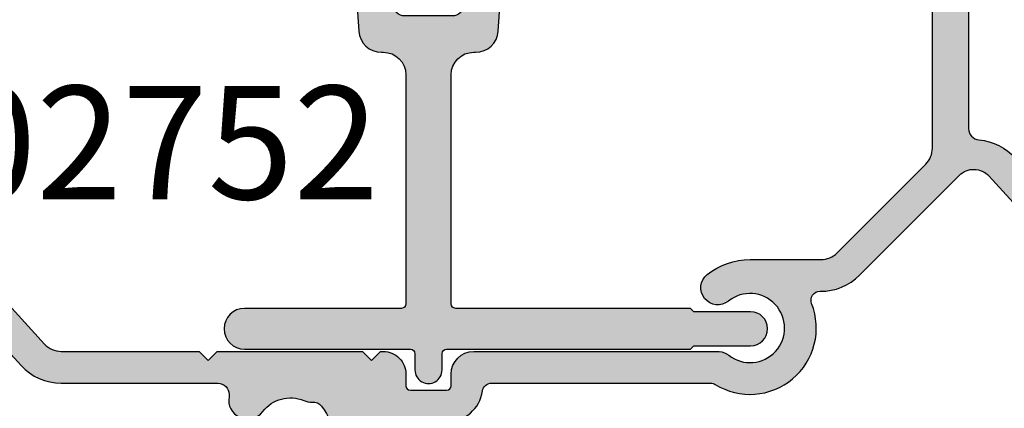
# Model space of a CAD drawing. Units: millimetres. Extents: x 0 to 354, y 0 to 482.
# Drawn here: x 84 to 128, y 29 to 46 of the extents above; entities that cross this region are included whole.
import ezdxf

# ---------------------------------------------------------------- set-up
doc = ezdxf.new("R2010")
doc.units = ezdxf.units.MM
for name, color, linetype in [('02752$0$APL Hatch', 253, 'Continuous'), ('02752$0$APL Joinery', 2, 'Continuous'), ('02761$0$APL Hatch', 253, 'Continuous'), ('02761$0$APL Joinery', 2, 'Continuous'), ('APL Joinery', 2, 'Continuous'), ('APL Notes', 7, 'Continuous')]:
    doc.layers.add(name, color=color, linetype=linetype)
doc.styles.add('Arial-Bold', font='arialbd.ttf')

# ---------------------------------------------------------------- blocks, each defined once
blk = doc.blocks.new('02752')
at = {"layer": '02752$0$APL Hatch'}
h = blk.add_hatch(color=256, dxfattribs=at)
h.dxf.hatch_style = 1
edge = h.paths.add_edge_path()
edge.add_line((5.000713595456546, 29.25033691423879), (10.97616893443615, 28.9371765697178))
edge.add_arc((10.95000095631475, 28.43786180234058), 0.49999999999992, 2.396556402572969e-05, 87.00000000000801, ccw=False)
edge.add_line((11.45000095631463, 28.43786201147958), (11.45000291244673, 23.7612299890522))
edge.add_arc((17.75000291244622, 23.76123262420334), 6.300000000000036, 180.0000239655617, 224.999999999999)
edge.add_line((13.29523019097087, 19.30645990272814), (15.64038615668585, 16.96130393701305))
edge.add_arc((16.10000556445709, 17.42092334478429), 0.6499999999999811, 225, 404.9999999999999)
edge.add_line((16.55962497222833, 17.88054275255553), (14.21446900651335, 20.22569871827017))
edge.add_arc((17.75000291244576, 23.76123262420287), 4.999999999999734, 180.000023965558, 225.0000000000024, ccw=False)
edge.add_line((12.75000291244646, 23.76123053281339), (12.75000023087887, 30.17220215922629))
edge.add_arc((12.25000023087876, 30.17220195008706), 0.5000000000001485, 2.396559005545747e-05, 87.00000000000935)
edge.add_line((12.27616820900016, 30.6715167174645), (2.841298370826934, 31.16597729350798))
edge.add_arc((2.825597583954042, 30.8663884330816), 0.3000000000000002, 86.99999999999831, 176.0000000000004)
edge.add_line((2.526328368876094, 30.88731537520484), (1.553834505232757, 16.98000519453972))
edge.add_arc((1.055052480102845, 17.01488343141178), 0.5000000000000001, 270, 356.0000000000002, ccw=False)
edge.add_line((1.055052480102844, 16.51488343141178), (-1.055052480445582, 16.51488343141178))
edge.add_arc((-1.055052480445582, 17.01488343141178), 0.5, 183.9999999999998, 270, ccw=False)
edge.add_line((-1.553834505575495, 16.98000519453972), (-2.526328369218916, 30.8873153752046))
edge.add_arc((-2.825597584296866, 30.86638843308136), 0.3000000000000027, 4.000000000000272, 93.00000000000131)
edge.add_line((-2.841298371169756, 31.16597729350773), (-12.27616803930732, 30.6715167263755))
edge.add_arc((-12.25000006118593, 30.1722019589983), 0.4999999999999125, 92.99999999999103, 179.9999760344108)
edge.add_line((-12.7500000611858, 30.17220216813752), (-12.75000274275396, 23.76123053281338))
edge.add_arc((-17.75000274275332, 23.761232624203), 4.99999999999979, 314.9999999999997, 359.99997603444035, ccw=False)
edge.add_line((-14.21446883682074, 20.22569871827039), (-16.55962480253572, 17.88054275255553))
edge.add_arc((-16.10000539476448, 17.42092334478429), 0.6499999999999811, 135, 315)
edge.add_line((-15.64038598699324, 16.96130393701305), (-13.29523002127814, 19.30645990272814))
edge.add_arc((-17.75000274275332, 23.76123262420343), 6.29999999999998, 314.9999999999993, 359.9999760344415)
edge.add_line((-11.4500027427539, 23.76122998905265), (-11.45000078662224, 28.43786202039059))
edge.add_arc((-10.95000078662213, 28.43786181125159), 0.5000000000001503, 93.00000000000392, 179.9999760344364, ccw=False)
edge.add_line((-10.97616876474365, 28.93717657862902), (-5.000713595799326, 29.2503369142388))
edge.add_arc((-4.948377639556377, 28.25170737948422), 1, 3.9999999999994884, 93.00000000000023, ccw=False)
edge.add_line((-3.950813589296551, 28.32146385322834), (-3.07838312545686, 15.84512695766766))
edge.add_arc((-2.080819075197035, 15.91488343141178), 1, 183.9999999999997, 270)
edge.add_line((-2.080819075197034, 14.91488343141178), (-1.999999999975245, 14.91488343141178))
edge.add_arc((-1.999999999975245, 13.91488343141178), 1, 8.167262421920896e-10, 90, ccw=False)
edge.add_line((-0.9999999999752447, 13.91488343142603), (-0.9999999998312887, 3.81499999999977))
edge.add_arc((-1.199999999831334, 3.81499999999977), 0.2000000000000455, -90, 0, ccw=False)
edge.add_line((-1.199999999831334, 3.614999999999725), (-8.126627564304869, 3.614999999999664))
edge.add_arc((-8.126627564304869, 2.715000000000007), 0.8999999999996575, 90, 269.9999999999919)
edge.add_line((-8.126627564304997, 1.815000000000349), (-0.8000000000000682, 1.814999999999316))
edge.add_arc((-0.8000000000000682, 1.614999999999384), 0.1999999999999318, 0, 90, ccw=False)
edge.add_line((-0.6000000000001364, 1.614999999999384), (-0.6000000000000227, 0.900000000000148))
edge.add_arc((-5.400024067173996e-27, 0.9000000000000342), 0.6000000000000227, 179.9999999999891, 360)
edge.add_line((0.6000000000000227, 0.9000000000000341), (0.6000000000001364, 1.614999999999384))
edge.add_arc((0.8000000000000682, 1.614999999999384), 0.1999999999999318, 90, 180, ccw=False)
edge.add_line((0.8000000000000682, 1.814999999999316), (11.57337243569543, 1.814999999999998))
edge.add_line((11.57337243569543, 1.814999999999998), (11.72337243569555, 1.965000000000089))
edge.add_line((11.72337243569555, 1.965000000000089), (14.22337243569555, 1.965000000000089))
edge.add_arc((14.22337243569555, 2.71499999999989), 0.749999999999801, 270, 450)
edge.add_line((14.22337243569555, 3.464999999999691), (11.72337243569555, 3.464999999999634))
edge.add_line((11.72337243569555, 3.464999999999634), (11.57337243569546, 3.614999999999725))
edge.add_line((11.57337243569546, 3.614999999999725), (1.199999999831334, 3.614999999999725))
edge.add_arc((1.199999999831334, 3.81499999999977), 0.2000000000000455, 180, 270, ccw=False)
edge.add_line((0.9999999998312887, 3.81499999999977), (0.9999999998319211, 13.91488343141184))
edge.add_arc((1.999999999831921, 13.91488343141177), 1, 90, 179.9999999999963, ccw=False)
edge.add_line((1.999999999831921, 14.91488343141177), (2.080819074854233, 14.91488343141178))
edge.add_arc((2.080819074854233, 15.91488343141178), 1, 270, 356.0000000000002)
edge.add_line((3.078383125114058, 15.84512695766766), (3.950813588953757, 28.32146385322834))
edge.add_arc((4.948377639213586, 28.25170737948421), 1.000000000000005, 86.99999999999909, 175.9999999999998, ccw=False)
at = {"layer": '02752$0$APL Joinery'}
blk.add_lwpolyline([(5.000713595456546, 29.25033691423879), (10.97616893443615, 28.9371765697178, -0.3989594247600707), (11.45000095631463, 28.43786201147958), (11.45000291244673, 23.7612299890522, 0.1989122586727562), (13.29523019097087, 19.30645990272814), (15.64038615668585, 16.96130393701305, 0.9999999999999999), (16.55962497222833, 17.88054275255553), (14.21446900651335, 20.22569871827017, -0.1989122586727879), (12.75000291244646, 23.76123053281339), (12.75000023087887, 30.17220215922629, 0.3989594247599458), (12.27616820900016, 30.6715167174645), (2.841298370826934, 31.16597729350798, 0.4091108014277195), (2.526328368876094, 30.88731537520484), (1.553834505232757, 16.98000519453972, -0.3939104756149436), (1.055052480102844, 16.51488343141178), (-1.055052480445582, 16.51488343141178, -0.3939104756149436), (-1.553834505575495, 16.98000519453972), (-2.526328369218916, 30.8873153752046, 0.4091108014277159), (-2.841298371169756, 31.16597729350773), (-12.27616803930732, 30.6715167263755, 0.3989594247599491), (-12.7500000611858, 30.17220216813752), (-12.75000274275396, 23.76123053281338, -0.1989122586727711), (-14.21446883682074, 20.22569871827039), (-16.55962480253572, 17.88054275255553, 0.9999999999999999), (-15.64038598699324, 16.96130393701305), (-13.29523002127814, 19.30645990272814, 0.1989122586727788), (-11.4500027427539, 23.76122998905265), (-11.45000078662224, 28.43786202039059, -0.3989594247600138), (-10.97616876474365, 28.93717657862902), (-5.000713595799326, 29.2503369142388, -0.4091108014277134), (-3.950813589296551, 28.32146385322834), (-3.07838312545686, 15.84512695766766, 0.3939104756149436), (-2.080819075197034, 14.91488343141178), (-1.999999999975245, 14.91488343141178, -0.4142135623689203), (-0.9999999999752447, 13.91488343142603), (-0.9999999998312887, 3.81499999999977, -0.414213562373095), (-1.199999999831334, 3.614999999999725), (-8.126627564304869, 3.614999999999664, 0.9999999999999288), (-8.126627564304997, 1.815000000000349), (-0.8000000000000682, 1.814999999999316, -0.414213562373095), (-0.6000000000001364, 1.614999999999384), (-0.6000000000000227, 0.900000000000148, 1.000000000000095), (0.6000000000000227, 0.9000000000000341), (0.6000000000001364, 1.614999999999384, -0.414213562373095), (0.8000000000000682, 1.814999999999316), (11.57337243569543, 1.814999999999998), (11.72337243569555, 1.965000000000089), (14.22337243569555, 1.965000000000089, 0.9999999999999999), (14.22337243569555, 3.464999999999691), (11.72337243569555, 3.464999999999634), (11.57337243569546, 3.614999999999725), (1.199999999831334, 3.614999999999725, -0.414213562373095), (0.9999999998312887, 3.81499999999977), (0.9999999998319211, 13.91488343141184, -0.4142135623730763), (1.999999999831921, 14.91488343141177), (2.080819074854233, 14.91488343141178, 0.3939104756149436), (3.078383125114058, 15.84512695766766), (3.950813588953757, 28.32146385322834, -0.4091108014277137)], format="xyb", close=True, dxfattribs=at)
blk = doc.blocks.new('02761')
at = {"layer": '02761$0$APL Hatch'}
h = blk.add_hatch(color=256, dxfattribs=at)
h.dxf.hatch_style = 1
h.paths.add_polyline_path([(63.70758429868513, 12.1872730935065, -0.4142135623730775), (64.20758429868513, 12.68727309350653), (66.107584298684, 12.68727309350664, 0.3729274441984254), (67.88921494225639, 14.23077309350837, -0.3729274441984394), (68.08717390264866, 14.40227309350452), (72.15748429834505, 14.40227309350451), (72.55748429834492, 14.80227309350432), (72.95748429834501, 14.40227309350428), (76.76418623591962, 14.40227309350445, -0.3259328924820779), (77.24027752480697, 14.05503789522772, 0.3259328924820594), (77.71636881369433, 13.70780269695092), (83.50752339644974, 13.70780269695081, -0.4142135623730888), (84.00752339644973, 13.20780269695081), (84.00752339644973, 6.001809613138113, 0.414206674884854), (85.00749988103671, 5.001809613414601), (85.68323281213772, 5.001793723275629, 0.1989123673796594), (85.89536691268654, 5.08965670052297), (86.11963625499874, 5.313915495510767, -0.1989123673796281), (86.33177035554726, 5.401778472758004), (92.38324521645069, 5.401636169827906, -0.1989123673797474), (92.59537518449649, 5.313763215835752), (92.81963397948448, 5.089493873523261, 0.1989123673797338), (93.03176394753027, 5.001620919531102), (94.70749687835438, 5.001581513979211, 1), (94.70752979993254, 6.401581513592312), (85.70759996258249, 6.401793150659341, -0.4142066748848836), (85.40760701720623, 6.701793150576567), (85.40760701720669, 13.70780269680512, 0.414213562373178), (84.0076070170123, 15.10780269699928), (83.24524646037409, 15.10780269699911, -0.5254021554262309), (82.77805130346175, 15.78592817344046, 0.1558282550365654), (82.89531087720786, 17.91257483343729, -0.4711893369274409), (83.34750601018354, 18.5372468534169), (84.40791900304659, 18.53724685341707, 0.4142135623730471), (85.40791900304643, 19.53724685341707), (85.40791900295667, 25.60214232763877, -0.4142135623731024), (85.70791900295657, 25.90214232763868), (88.70790548297946, 25.90214232763862, 0.4142128819938513), (89.4079054829775, 26.60214070156611), (89.40795287140816, 47.00215420195825, 0.4142142427526792), (88.40795287141084, 48.00215652491887), (85.25785286997538, 48.00215652491881, 0.4142135623730845), (85.05785286997556, 47.80215652491899), (85.05785286997556, 45.90204099133792, 1), (86.05785287000285, 45.90204099133771), (86.0578528700033, 47.00204099134442), (87.5578528700033, 47.00204099134442), (87.5578528700033, 45.90204099132416, 0.2015127546240301), (87.70785287000339, 45.54496956989687), (87.70785287000339, 40.75914341364012, 0.2015127546240605), (87.5578528700033, 40.4020719922129), (87.5578528700033, 39.30204099134438), (86.05785287000285, 39.30204099134438), (86.0578528700033, 40.40760884370746, 1), (85.05785286998511, 40.39647314067922), (85.05785286998466, 37.70193965326686, 1), (85.90785287000321, 37.70193965326682), (85.90785287000321, 38.20204099132606), (87.70785287000339, 38.20204099132605), (87.70785287000339, 33.09842343477737, 0.5770444513358901), (87.70780647386013, 32.40578670122267), (87.70780647386013, 27.20204099136312), (85.90780647385995, 27.20204099136311), (85.90780647385995, 27.70214232942215, 0.9784858882928018), (85.04500905039554, 27.60114078015793, -0.355901102724121), (84.76617106528778, 27.03422592903384, 0.2932340833267089), (84.00791900304645, 25.85248603720729), (84.00791900304645, 20.73280650853179, -0.4142135623730992), (83.50791900304645, 20.23280650853179), (79.50731663343485, 20.23280650853185, 0.1671974616462923), (77.53862441388725, 19.55555321493991, 1), (78.56910940266225, 18.23505599062831, -0.3440117692685718), (80.4455238642075, 18.23505599062834, 0.1139152748905624), (80.78703763162119, 18.07602358426824, -0.234545628021701), (81.13562726002289, 17.80001215458793, -0.2237853361670232), (81.13562726002272, 16.26560086247557, -0.2345456280218718), (80.78703763162036, 15.98958943279506, 0.1139152748906588), (80.44552386420591, 15.8305570264349, -0.3440117692684119), (78.56910940266278, 15.83055702643532, 0.1377729374141323), (78.1499805406934, 16.00227309354171), (67.30758429868416, 16.00227309354194, 0.4142135623728427), (66.30758429868413, 15.00227309354282), (66.30758429868368, 14.48727309354382, -0.4142135623727737), (66.1075842986839, 14.28727309354418), (64.50758429868638, 14.28727309354384, -0.4142135623730275), (64.30758429868618, 14.48727309354391), (64.30758429868595, 15.00130353945839, 0.4141851410430826), (63.30768133615081, 16.00130353474982), (48.95782903929704, 16.00269600804427, -0.2106805159491858), (48.21954098605519, 16.32831669032157), (45.17141497645619, 19.6657423151122), (44.60629946428165, 19.69135427771165), (44.63191142688086, 20.25646978988642), (40.72806576273022, 24.53085563630451, 0.1867099241049631), (39.11261278155482, 25.33426238003896, -0.3874201405086946), (38.65871566007488, 25.83213236767847), (38.65871566007488, 46.00124543730763, -0.4142135623731386), (39.15871566007495, 46.50124543730762), (41.15767807169769, 46.50124543730733, -0.4142100667625946), (41.65767807166199, 46.00125140469503), (41.65775921885339, 39.20202905660651, 0.4142100667626258), (42.6577592187821, 38.20204099138189), (45.05768429869204, 38.20204099138176, 0.4142135623731906), (45.55768429869207, 38.70204099138189), (45.55768429869161, 40.4076088437114, 1), (44.55768429867342, 40.39647314071669), (44.55768429867342, 39.30204099138167), (43.05768429867342, 39.30204099138167), (43.05768429867342, 47.00204099138172), (44.55768429867342, 47.00204099138171), (44.55768429867342, 45.90204099137544, 1), (45.55768429869207, 45.90204099137544), (45.55768429869207, 47.80124543730734, 0.4142135623731003), (45.35768429869179, 48.00124543730761), (34.7587156600562, 48.00124543730738, 0.4142135623730898), (34.55871566005638, 47.80124543730756), (34.55871566005638, 45.90112990372757, 1), (35.55871566007502, 45.90112990372744), (35.55871566007457, 47.00112990373317), (37.05871566007502, 47.00112990373317), (37.05871566007502, 39.30112990373313), (35.55871566007457, 39.30112990373312), (35.55871566007457, 40.40669775606796, 1), (34.55871566005638, 40.39556205306838), (34.55871566005638, 38.70112990371479, 0.4142135623730951), (35.05871566005638, 38.20112990371479), (37.05871566007502, 38.20112990371479), (37.05871566007502, 24.97126460663032, -0.1989076784328004), (36.76583519873442, 24.26417058314671), (32.85161106757133, 20.34980520893215, -0.1989170563349344), (32.14449152891186, 20.05689923241562), (29.00854799514586, 20.05689923241568, 0.17057126929085), (27.1163866283237, 19.39205927571226, 1), (28.05464728090486, 18.22173156612905, -2.066000428906645), (28.07034076437486, 15.82964593882398, 0.1377729374141391), (27.65121190240509, 16.00136200593045), (16.80881566039587, 16.00136200593068, 0.4142135623728427), (15.80881566039582, 15.00136200593153), (15.80881566039537, 14.48636200593245, -0.4142135623685286), (15.60881566039849, 14.28636200593281), (14.00881566037286, 14.28636200590928, -0.414213562377403), (13.80881566036967, 14.48636200590952), (13.80881566036967, 15.00089860004665, 0.4162678072341285), (12.80180718445202, 16.00087404037772), (12.69022511379037, 16.00048159563045), (12.29021789681431, 15.60047437865439), (11.89021067983825, 16.00048159563045), (5.474979896543147, 16.00110411336511), (5.074219971147187, 15.60034418796893), (4.673194689101393, 16.001369470015), (-1.410057660282895, 16.0015572258497, -0.2106977935739778), (-2.148411886605949, 16.32717791235889), (-5.327353661849173, 19.8078351118989), (-5.892469174023717, 19.83344707449812), (-5.866857211424502, 20.3985625866731), (-8.809098203906757, 23.62007141077964, -0.2176580423582941), (-9.063858152548832, 24.41132143427941), (-7.493047199919346, 37.75956627658587, -0.3803055363083817), (-6.996473750843265, 38.20112990372871), (-5.441084339615344, 38.20112990372872, 0.4142135623730951), (-4.941084339615344, 38.70112990372872), (-4.941084339615344, 40.40669775611153, 1), (-5.941084339634443, 40.39556205307714), (-5.941084339633989, 39.30112990374705), (-7.441084339633989, 39.30112990374681), (-7.441084339633989, 47.00112990374686), (-5.941084339633989, 47.00112990374686), (-5.941084339633989, 45.90112990374082, 1), (-4.941084339624894, 45.90112990374082), (-4.941084339624894, 47.80124543732126, 0.4142135623730951), (-5.141084339624712, 48.00124543732108), (-32.7413929824547, 48.00124543732131, 0.4142135623730119), (-32.94139298246407, 47.801245437312), (-32.94139298246452, 46.25112990373042, 1), (-31.94139298246452, 46.25112990373), (-31.94139298246452, 47.00112990373641), (-30.44139298246452, 47.00112990373641), (-30.44139298246452, 41.50112990373641), (-31.94139298246452, 41.50112990373641), (-31.94139298246452, 42.25669775606622, 1), (-32.94139298248271, 42.24556205307423), (-32.94139298248317, 41.5011299037186, 0.4142135623732741), (-31.94139298248317, 40.50112990371799), (-31.24139298247115, 40.50112990371799, -0.4142135623730949), (-30.94139298247111, 40.20112990371796), (-30.94139298247089, 29.50124543584657, -0.4142135623731014), (-31.44139298247089, 29.00124543584656), (-41.34139298544389, 29.00124543584656), (-41.74139298469319, 28.60124543659726), (-42.14139298544407, 29.00124543734768), (-50.19543510444836, 29.00124543706784, 0.9966162815542827), (-50.19128222899106, 27.80125951613474), (-48.24231096728361, 27.80125951460929, -0.414213562373161), (-47.94231096728363, 27.5012595146093), (-47.94231096728365, 25.75112984447922, -0.4142135623795868), (-48.24231096650149, 25.45112984525469), (-52.44223262044326, 25.45112984372947), (-52.84223256043738, 25.05112990373556), (-53.24223256043747, 25.4511299037352), (-54.74223256043749, 25.4511299037352, 0.4142135623730951), (-55.74223256043749, 24.4511299037352), (-55.74223256043749, 23.14739378200655, -0.2262214106234155), (-55.92749032768594, 22.7588872480556), (-58.42526307356437, 20.73535739143042, -0.1718857714790515), (-59.36948977181898, 20.40087699328325), (-62.74238992259387, 20.40087699328325, -0.4142135623730882), (-63.04238992259386, 20.70087699328325), (-63.04238992259386, 25.45186619306208, -0.131586107822235), (-62.97546786897007, 25.70175315223073), (-61.86021180703088, 27.63459833388856, 0.3393607678438628), (-61.90791078021576, 27.99664678229022), (-62.85352684864029, 28.94240337489178, 0.1989316767306674), (-62.99495871173457, 29.0009925262919), (-64.14239298279396, 29.0009925262919, 0.4142135623730811), (-64.44239298279395, 28.7009925262919), (-64.44239298279373, 8.499902410180143, 0.4142135623730918), (-63.94239298279373, 7.999902410180148), (-16.94239323711778, 7.999902410180148, -0.4142135623730951), (-13.94239323711778, 4.999902410180148), (-13.94239323711778, -14.4993084162799, 0.4142135623730825), (-13.4423932371178, -14.99930841627991), (-5.542393237117793, -14.99930841628014, 0.4142135623730992), (-5.042393237117778, -14.49930841628013), (-5.042393237117778, 5.003516658423887, -0.4142135621922045), (-2.042393238970575, 8.003516658423887), (2.458279878938797, 8.003516661203495, -0.4143031401226774), (2.758279865094522, 7.703424913025859), (2.757545578721533, 5.302440967066802, 0.4143031399417765), (3.057545564691992, 5.002349218889155), (3.857545602103968, 5.002349218889155, 0.4141239904779275), (4.157545588074441, 5.30225747071147), (4.158127073049201, 7.203608414543119, -0.4141239908077056), (4.458127059357466, 7.503516666365424), (13.40910381693632, 7.503516656286443, 0.3652847496181995), (13.70478473199661, 7.752793913173725, -0.3652847492991275), (14.00046564671938, 8.00207117006125), (21.68606798744715, 8.00207117006125), (22.08606798744726, 8.40207117006134), (22.48606798744734, 8.00207117006125), (30.15760676288225, 8.002071170061246, -0.4142135623730957), (30.45760676288219, 7.702071170061306), (30.45760676288219, 5.30109154661849, 0.4142135623730949), (30.75760676288216, 5.001091546618522), (31.65760676288226, 5.001091546618522, 0.4142135623730906), (31.95760676288219, 5.301091546618459), (31.95760676288219, 7.702071170061082, -0.4142135623730946), (32.25760676288213, 8.002071170061022), (52.9576067862648, 8.002071170061019, -0.4142135623730976), (53.2576067862648, 7.702071170061013), (53.2576067862648, 5.503107392892495, 0.4141239904769538), (53.75760676288222, 5.003260306523661), (54.15760678158823, 5.003260306523661, 0.4143031399426962), (54.65760675820562, 5.50341322015461), (54.65760675820562, 7.201464071721551, -0.4148311714678939), (54.95814793990236, 7.503335500858164), (63.20755551270599, 7.502860566265905, 0.4142304249098164), (63.70758429868513, 8.00286056543726)])
h.paths.add_polyline_path([(58.6125107670063, 11.02506548173777, 0.6262134392929716), (57.47771658466695, 10.03361848088831, -0.4945227174666343), (56.99533156726288, 9.402071170084817), (10.78210365748888, 9.40207117008504, -0.7182207554027128), (10.60050199122596, 9.940861527533846, 0.2386538871889517), (11.83339499745031, 12.4797693449407, -0.4190494264635979), (12.2333406647868, 12.88636200593292), (15.60881566039589, 12.88636200593313, 0.372927444202909), (17.19248734354186, 14.25836200593095, -0.3729274442029241), (17.58840526432829, 14.60136200593034), (27.26391882723195, 14.60136200593055, -0.1389751359575182), (27.4737987872894, 14.54187691363106, 0.7217074187775419), (31.72767747344679, 18.10984819238105, -0.5347648203059664), (32.10594772284365, 18.65720875758069, 0.2030944391268762), (33.84157842169463, 19.35987357605545), (38.2522408712187, 23.77069518238864, -0.4275433068799876), (39.55319671057124, 23.74125011126029), (47.24759489948298, 15.31652496974169, 0.2106985132461489), (49.09348511230867, 14.50246816539569), (55.98412703164023, 14.50225549000572, -0.4142045224344141), (56.4841115994503, 14.00225549024386), (56.4841115994503, 13.85202974639356, 0.7196826380244766), (57.99018064114089, 13.34763313054034, -0.3440117692682799), (59.80265783036943, 13.83328492969243, 0.1139152748905832), (60.17369541390131, 13.76806168834374, -0.2345456280214559), (60.58184415341799, 13.59167675482037, -0.2237853361671273), (60.97897901883769, 12.10954925961951, -0.2345456280218949), (60.71370430865483, 11.75272105658441, 0.1139152748907364), (60.42498795623055, 11.51071728089256, -0.344011769267928)], flags=16)
h.paths.add_polyline_path([(10.48021038052142, 12.10863817198493, -0.234545628021913), (10.21493567033853, 11.75180996894984, 0.1139152748907808), (9.926219317914274, 11.50980619325801, -0.3440117692679688), (8.11374212869029, 11.02415439410323, 0.5991996187552854), (6.964147385518039, 10.09679977743118, -0.4703109446057677), (6.472926192589661, 9.503516663651354), (-2.042393239880283, 9.503516658423884, 0.4142135621932903), (-6.542393237117778, 5.003516658423895), (-6.542393237117807, -11.57541758165411, -0.9931406674853597), (-7.543660980729541, -11.62528062423021, 0.2000057981703822), (-8.344661181292565, -9.460996101659447, 0.8587394203135396), (-9.353859277131278, -10.54733544099527, -0.3528190902678202), (-9.353859277129828, -12.4612813915596, 0.1840678126077834), (-9.514975748911311, -12.97050841628027, -0.4311960809798726), (-10.01414561979708, -13.49930841627997), (-11.3039063063666, -13.49930841627991, -0.4956414426382529), (-11.59305178026376, -13.11934032936097, 0.2413904259854938), (-11.72930331225007, -12.46038648991226, -0.3523955204326037), (-11.7293033122465, -10.54823034264021, 0.5308181777466779), (-12.08844354007162, -9.380528863922631, -0.3298291232587861), (-12.4423932371176, -8.902335065335652), (-12.44239323711776, 4.999902410180285, 0.4142135623730918), (-16.94239323711776, 9.499902410180233), (-58.36048310561608, 9.49990241018024, -0.3600257958339362), (-58.85162793945699, 9.906218088165343, 0.5679072754494694), (-59.98136232610427, 10.31775666659492, -0.3557840334875155), (-61.90779295236474, 10.31775666657727, 0.1242261740424478), (-62.21822888425029, 10.46256003442524, -0.2414661019675621), (-62.57784626581842, 10.74346662379669, -0.2203711669140139), (-62.5778462658178, 12.25665345093171, -0.2414661019675827), (-62.21822888425015, 12.53756004030229, 0.1242261740426305), (-61.90779295236405, 12.68236340815034, -0.3557840334823256), (-59.98136232612639, 12.68236340815014, 1), (-59.09709908785149, 13.76775666657569, 0.2919582423795553), (-62.22373380855259, 14.13053233232129, -0.5539264099086432), (-62.94239298279342, 14.58018571607407), (-62.94239298279342, 18.50086291602003, -0.4142135623730951), (-62.44239298279342, 19.00086291602003), (-59.36950714828799, 19.00086291602003, 0.1718857714790668), (-57.54400219832901, 19.64752501910463), (-55.04621207598137, 21.67106895299321, 0.2262214106234998), (-54.3422325604374, 23.14739378200724), (-54.34223256043762, 23.75112984372942, -0.414213562373234), (-54.04223256043764, 24.05112984372949), (-48.24231096728353, 24.05112984372881, 0.4142135623731299), (-46.54231096728333, 25.75112984372881), (-46.54231096728333, 27.30124543583852, -0.4142135623730742), (-46.24231096725244, 27.60124543586944), (-31.44139298243194, 27.60124543587001, 0.4142135623730841), (-29.54139298243192, 29.5012454358701), (-29.54139298243192, 39.73510449997076, -0.2679491924330926), (-29.29139298242873, 40.16811720186482, 0.2679491924330926), (-29.04139298242555, 40.60112990375887), (-29.04139298242555, 46.10124543732145, -0.4142135623730951), (-28.54139298242555, 46.60124543732145), (-9.34108433963408, 46.60124543732145, -0.4142135623730741), (-8.84108433963408, 46.1012454373215), (-8.841084339633397, 38.57640860158418, -0.0292934896875163), (-8.875349848872759, 37.99204487301213), (-10.45426380831277, 24.57494329229021, 0.2176581686971087), (-9.842839150647748, 22.67594238084452), (-3.182151186920592, 15.38305090353377, 0.2106983872659325), (-1.410097363541453, 14.60155722640827), (5.500145388968036, 14.60134394602447, -0.4142045224333007), (6.000129956776192, 14.10134394626262), (6.000129956776192, 14.00780147881099, 0.7936587253586387), (7.491412002824596, 13.3467220429058, -0.3440117692682373), (9.303889192052772, 13.83237384205789, 0.1139152748905672), (9.674926775585064, 13.76715060070917, -0.2345456280215138), (10.08307551510187, 13.59076566718573, -0.2237853361670966)], flags=16)
at = {"layer": '02761$0$APL Joinery'}
for points in [[(-5.327353661849173, 19.8078351118989), (-2.148411886605999, 16.32717791235894, 0.2106977935739836), (-1.410057660282945, 16.0015572258497), (4.673194689101393, 16.001369470015), (5.074219971147187, 15.60034418796892), (5.474979896543147, 16.00110411336511), (11.89021067983825, 16.00048159563045), (12.29021789681431, 15.60047437865439), (12.69022511379038, 16.00048159563045), (12.8087900325875, 16.00089859971826, -0.4142210685966308), (13.80881566036967, 15.00089860004665), (13.80881566036967, 14.48636200590926, 0.4142135623727622), (14.00881566036995, 14.28636200590928), (15.60881566039555, 14.28636200593281, 0.414213562373095), (15.80881566039537, 14.48636200593263), (15.80881566039582, 15.00136200593153, -0.4142135623728287), (16.80881566039582, 16.00136200593068), (27.65121190240509, 16.00136200593045, -0.1377729374140402), (28.07034076437461, 15.82964593882418, 2.066000428907385), (28.05464728090445, 18.22173156612872, -0.999999999999852), (27.11638662832391, 19.39205927571243, -0.1705712692908642), (29.0085479951463, 20.05689923241568), (32.14449152891169, 20.05689923241562, 0.1989170563350187), (32.85161106757144, 20.34980520893226), (36.76583519873432, 24.26417058314662, 0.1989076784327944), (37.05871566007502, 24.97126460663015), (37.05871566007502, 38.20112990371479)], [(41.15767807169769, 46.50124543730733), (39.15871566007493, 46.50124543730762, 0.4142135623731365), (38.65871566007488, 46.00124543730762), (38.65871566007488, 25.83213236767847, 0.3874201405086956), (39.11261278155482, 25.33426238003896, -0.186710153069112), (40.72806725479725, 24.53085400261393)], [(-9.842839150647677, 22.67594238084445), (-3.182151186920663, 15.38305090353385, 0.2106983872659333), (-1.410097363541553, 14.60155722640827), (5.500145388968036, 14.60134394602447, -0.4142045224333007), (6.000129956776192, 14.10134394626262), (6.000129956776192, 14.00780147881097, 0.7936587253576616), (7.491412002823409, 13.34672204290423, -0.3440117692685631), (9.303889192052594, 13.83237384205797, 0.1139152748905956), (9.674926775584964, 13.76715060070916, -0.2345456280215951), (10.08307551510191, 13.59076566718569, -0.2237853361670969), (10.48021038052141, 12.10863817198487, -0.2345456280218901), (10.21493567033852, 11.75180996894984, 0.1139152748907634), (9.926219317914303, 11.50980619325805, -0.3440117692686453), (8.113742128686937, 11.02415439410465, 0.5991996187538006), (6.964147385518032, 10.0967997774312, -0.4703109446057825), (6.472926192589654, 9.503516663651354), (-2.042393239880283, 9.503516658423884, 0.414213562193291), (-6.542393237117778, 5.003516658423887)], [(56.99533156726559, 9.402071170084817), (10.78210365748888, 9.40207117008504, -0.7182207554027168), (10.60050199122597, 9.940861527533851, 0.2386538871887634), (11.83339499745034, 12.47976934493849, -0.4190494264650346), (12.23334066478654, 12.88636200593292), (15.60881566039555, 12.88636200593313, 0.3729274442029493), (17.19248734354184, 14.25836200593083, -0.3729274442029853), (17.58840526432826, 14.60136200593034), (27.26391882723195, 14.60136200593055, -0.1389751359583743), (27.47379878729055, 14.54187691363035, 0.7217074187775488), (31.72767747344628, 18.10984819238235, -0.5347648203048252), (32.10594772284364, 18.65720875758069, 0.2030944391268487), (33.84157842169444, 19.35987357605526), (38.25224087121879, 23.77069518238873, -0.4275433068799862), (39.55319671057131, 23.74125011126021), (47.247594899483, 15.31652496974166, 0.2106985132461473)]]:
    blk.add_lwpolyline(points, format="xyb", dxfattribs=at)

msp = doc.modelspace()

# ---------------------------------------------------------------- block references
at = {"layer": 'APL Joinery'}
for name, p in [('02761', (87.49761284836222, 15.54479098120868)), ('02752', (102.3062243913953, 29.83118065296612))]:
    msp.add_blockref(name, p, dxfattribs=at)

# ---------------------------------------------------------------- texts
at = {"layer": 'APL Notes', "style": 'Arial-Bold'}
msp.add_text('02752', height=5, dxfattribs=at).set_placement((81.19772240210148, 38.26005551345288))

doc.saveas('drawing.dxf')
